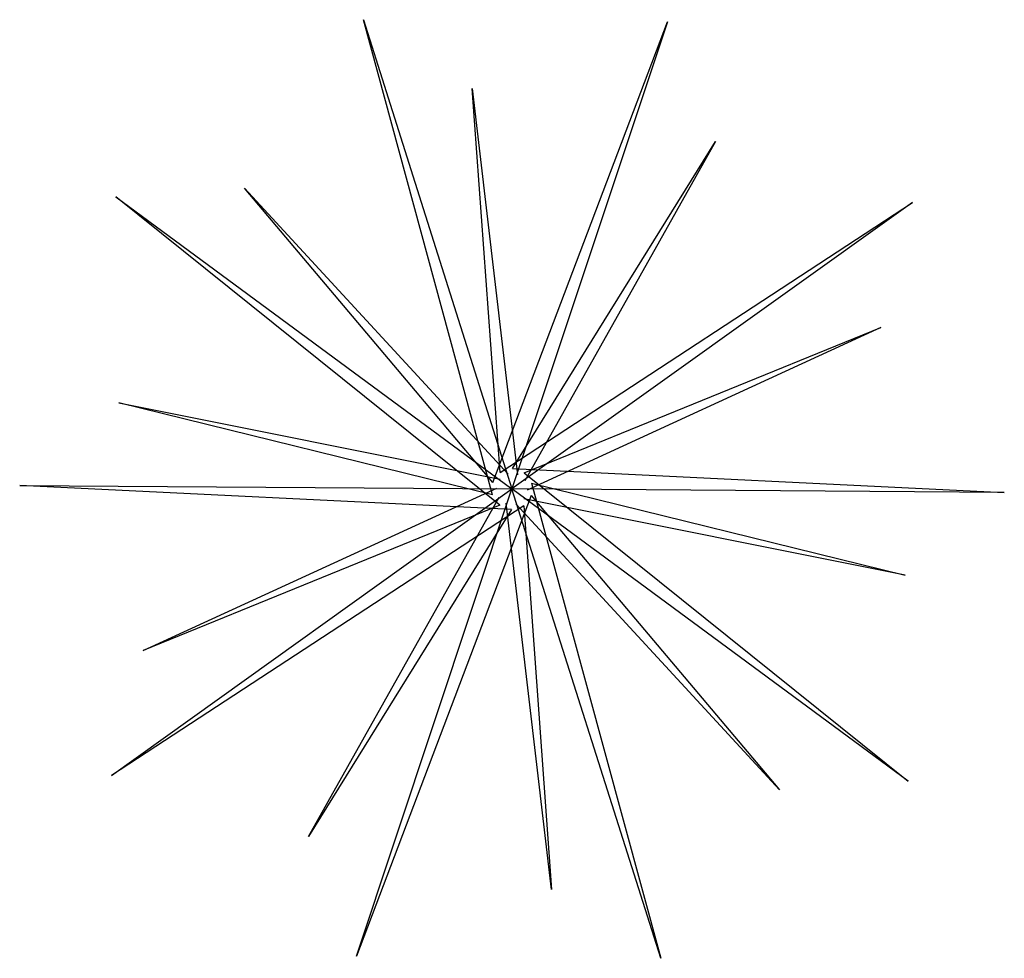
# Model space of a CAD drawing. Units: millimetres. Extents: x 961436 to 4640022, y -463048 to 1092198.
# Drawn here: x 2341725 to 2343932, y 139673 to 141777 of the extents above; entities that cross this region are included whole.
import ezdxf

# ---------------------------------------------------------------- set-up
doc = ezdxf.new("R2010")
doc.units = ezdxf.units.MM
doc.header["$MEASUREMENT"] = 0
doc.layers.get('0').update_dxf_attribs({"linetype": 'CONTINUOUS'})

msp = doc.modelspace()

# ---------------------------------------------------------------- linework, layer by layer
at = {"color": 0}
for p, q in [((2342785.2, 140711.7), (2342495.6, 141777)), ((2342495.6, 141777), (2342828.8, 140725.1)), ((2342785.7, 140739.9), (2343177.5, 141772)), ((2343177.5, 141772), (2342828.8, 140725.1)), ((2342802.6, 140762.4), (2342739.9, 141622.9)), ((2342739.9, 141622.9), (2342841.5, 140756.9)), ((2342829.6, 140770.7), (2343284.6, 141503.7)), ((2343284.6, 141503.7), (2342857.8, 140743.3)), ((2342785.7, 140739.9), (2342229.2, 141399.1)), ((2342229.2, 141399.1), (2342820.4, 140758.3)), ((2342801.4, 140688.6), (2341940.9, 141380.2)), ((2341940.9, 141380.2), (2342828.8, 140725.1)), ((2342802.6, 140762.4), (2343726.3, 141367.1)), ((2343726.3, 141367.1), (2342828.8, 140725.1)), ((2342856.2, 140761.5), (2343655.2, 141087.1)), ((2343655.2, 141087.1), (2342863, 140722.8)), ((2342785.2, 140711.7), (2341947.5, 140917.9)), ((2341947.5, 140917.9), (2342802.5, 140747)), ((2342829.6, 140770.7), (2343932.2, 140716.9)), ((2342856.2, 140761.5), (2343716.7, 140069.9)), ((2342828, 140679.4), (2341725.4, 140733.2)), ((2341725.4, 140733.2), (2342828.8, 140725.1)), ((2342872.4, 140738.4), (2343162.1, 139673.1)), ((2342872.4, 140738.4), (2343710.1, 140532.2)), ((2341931.3, 140083.1), (2342828.8, 140725.1)), ((2342002.4, 140363.1), (2342794.6, 140727.3)), ((2342480.1, 139678.2), (2342828.8, 140725.1)), ((2342872, 140710.2), (2342480.1, 139678.2)), ((2343932.2, 140716.9), (2342828.8, 140725.1)), ((2343716.7, 140069.9), (2342828.8, 140725.1)), ((2343162.1, 139673.1), (2342828.8, 140725.1)), ((2342872, 140710.2), (2343428.5, 140051)), ((2342855, 140687.7), (2341931.3, 140083.1)), ((2342801.4, 140688.6), (2342002.4, 140363.1)), ((2342373, 139946.5), (2342799.8, 140706.8)), ((2342917.7, 139827.3), (2342816.1, 140693.3)), ((2343428.5, 140051), (2342837.2, 140691.9)), ((2342855, 140687.7), (2342917.7, 139827.3)), ((2343710.1, 140532.2), (2342855.1, 140703.2)), ((2342828, 140679.4), (2342373, 139946.5))]:
    msp.add_line(p, q, dxfattribs=at)

doc.saveas('drawing.dxf')
